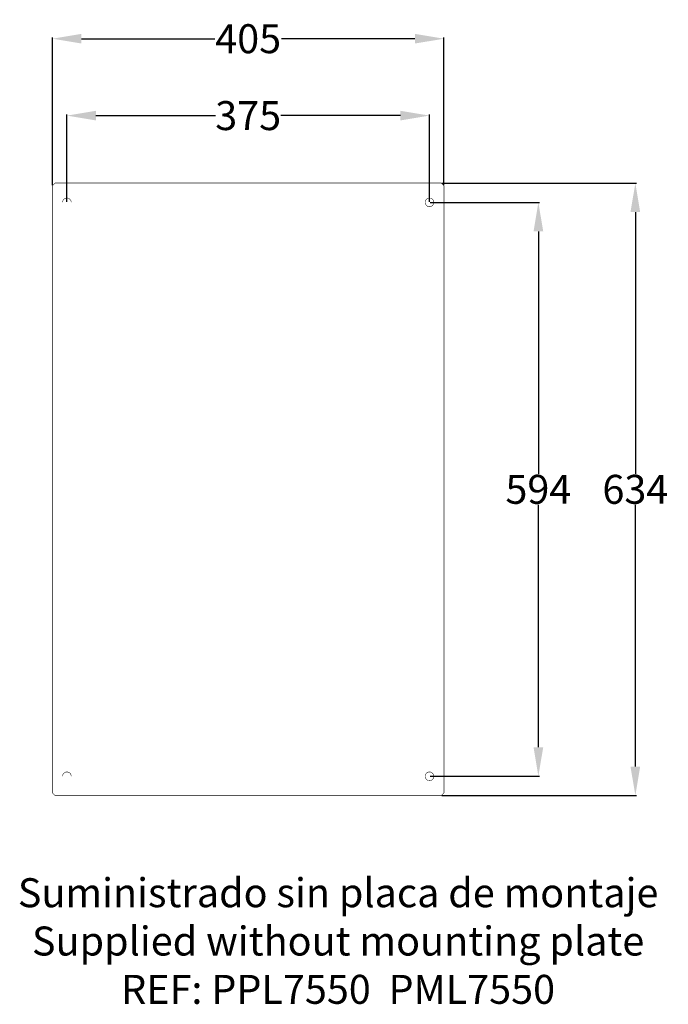
# Model space of a CAD drawing. Units: millimetres. Extents: x 1343 to 4453, y 202 to 2426.
# Drawn here: x 3782 to 4453, y 486 to 1505 of the extents above; entities that cross this region are included whole.
import ezdxf

# ---------------------------------------------------------------- set-up
doc = ezdxf.new("R2010")
doc.units = ezdxf.units.MM
doc.layers.add('1', color=7, linetype='Continuous')
doc.styles.add('Arial', font='arial.ttf')
doc.styles.get("Standard").update_dxf_attribs({"font": 'arial.ttf'})
doc.dimstyles.new('Poliester', dxfattribs={"dimtxt": 30, "dimasz": 30, "dimexe": 1.25, "dimexo": 0.625, "dimtad": 0, "dimtih": 1, "dimtoh": 1, "dimdec": 0, "dimzin": 0, "dimdsep": 46, "dimtxsty": 'Standard', "dimcen": 0.09, "dimadec": 0, "dimazin": 0, "dimtp": 0.005, "dimtm": -0.005, "dimtfac": 1, "dimtdec": 0, "dimtmove": 0, "dimatfit": 3, "dimfxl": 1, "dimtolj": 1, "dimtzin": 0, "dimarcsym": 0})

# ---------------------------------------------------------------- blocks, each defined once
blk = doc.blocks.new('*D2')
at = {"color": 0, "lineweight": -2, "transparency": 16777216}
for p, q in [((4206.3, 1316.2), (4319.4, 1316.2)), ((4318.2, 1286.2), (4318.2, 1035.1)), ((4318.2, 752.2), (4318.2, 1003.3)), ((4206.3, 722.2), (4319.4, 722.2))]:
    blk.add_line(p, q, dxfattribs=at)
at = {"color": 0, "transparency": 16777216}
for points in [[(4313.2, 1286.2), (4323.2, 1286.2), (4318.2, 1316.2)], [(4313.2, 752.2), (4323.2, 752.2), (4318.2, 722.2)]]:
    blk.add_solid(points, dxfattribs=at)
at = {"layer": 'Defpoints', "color": 0, "transparency": 16777216}
for p in [(4205.6, 1316.2), (4205.6, 722.2), (4318.2, 722.2)]:
    blk.add_point(p, dxfattribs=at)
at = {"color": 0, "transparency": 16777216, "insert": (4318.2, 1019.2), "char_height": 30, "attachment_point": 5}
blk.add_mtext('\\A1;594', dxfattribs=at)
blk = doc.blocks.new('*D3')
at = {"color": 0, "lineweight": -2, "transparency": 16777216}
for p, q in [((4218.4, 1336.2), (4419.7, 1336.2)), ((4418.5, 1306.2), (4418.5, 1035.2)), ((4418.5, 732.2), (4418.5, 1003.2)), ((4218.4, 702.2), (4419.7, 702.2))]:
    blk.add_line(p, q, dxfattribs=at)
at = {"color": 0, "transparency": 16777216}
for points in [[(4413.5, 1306.2), (4423.5, 1306.2), (4418.5, 1336.2)], [(4413.5, 732.2), (4423.5, 732.2), (4418.5, 702.2)]]:
    blk.add_solid(points, dxfattribs=at)
at = {"layer": 'Defpoints', "color": 0, "transparency": 16777216}
for p in [(4217.8, 1336.2), (4217.8, 702.2), (4418.5, 702.2)]:
    blk.add_point(p, dxfattribs=at)
at = {"color": 0, "transparency": 16777216, "insert": (4418.5, 1019.2), "char_height": 30, "attachment_point": 5}
blk.add_mtext('\\A1;634', dxfattribs=at)
blk = doc.blocks.new('*D39')
at = {"color": 0, "lineweight": -2, "transparency": 16777216}
for p, q in [((3830.6, 1316.8), (3830.6, 1407.2)), ((4205.6, 1316.8), (4205.6, 1407.2)), ((3860.6, 1406), (3984.3, 1406)), ((4175.6, 1406), (4052, 1406))]:
    blk.add_line(p, q, dxfattribs=at)
at = {"color": 0, "transparency": 16777216}
for points in [[(3860.6, 1411), (3860.6, 1401), (3830.6, 1406)], [(4175.6, 1411), (4175.6, 1401), (4205.6, 1406)]]:
    blk.add_solid(points, dxfattribs=at)
at = {"layer": 'Defpoints', "color": 0, "transparency": 16777216}
for p in [(4205.6, 1406), (3830.6, 1316.2), (4205.6, 1316.2)]:
    blk.add_point(p, dxfattribs=at)
at = {"color": 0, "transparency": 16777216, "insert": (4018.1, 1406), "char_height": 30, "attachment_point": 5}
blk.add_mtext('\\A1;375', dxfattribs=at)
blk = doc.blocks.new('*D40')
at = {"color": 0, "lineweight": -2, "transparency": 16777216}
for p, q in [((3815.6, 1334), (3815.6, 1486.8)), ((3845.6, 1485.6), (3983.7, 1485.6)), ((4190.6, 1485.6), (4052.6, 1485.6)), ((4220.6, 1334), (4220.6, 1486.8))]:
    blk.add_line(p, q, dxfattribs=at)
at = {"color": 0, "transparency": 16777216}
for points in [[(3845.6, 1490.6), (3845.6, 1480.6), (3815.6, 1485.6)], [(4190.6, 1490.6), (4190.6, 1480.6), (4220.6, 1485.6)]]:
    blk.add_solid(points, dxfattribs=at)
at = {"layer": 'Defpoints', "color": 0, "transparency": 16777216}
for p in [(4220.6, 1485.6), (3815.6, 1333.4), (4220.6, 1333.4)]:
    blk.add_point(p, dxfattribs=at)
at = {"color": 0, "transparency": 16777216, "insert": (4018.1, 1485.6), "char_height": 30, "attachment_point": 5}
blk.add_mtext('\\A1;405', dxfattribs=at)

msp = doc.modelspace()

# ---------------------------------------------------------------- linework, layer by layer
at = {"layer": '1', "color": 5, "linetype": 'Continuous', "const_width": 0.5}
for points in [[(3818.5, 1336.2), (3815.6, 1333.4)], [(4217.8, 1336.2), (3818.5, 1336.2)], [(4217.8, 1336.2), (4220.6, 1333.4)], [(3815.6, 1333.4), (3815.6, 705)], [(4220.6, 705), (4220.6, 1333.4)], [(3815.6, 705), (3818.5, 702.2)], [(4220.6, 705), (4217.8, 702.2)], [(3818.5, 702.2), (4217.8, 702.2)]]:
    msp.add_lwpolyline(points, dxfattribs=at)
for points in [[(3835.1, 1316.2, 1), (3826.1, 1316.2, 1)], [(4210.1, 1316.2, 1), (4201.1, 1316.2, 1), (4210.1, 1316.2)], [(3835.1, 722.2, 1), (3826.1, 722.2, 1)], [(4210.1, 722.2, 1), (4201.1, 722.2, 1), (4210.1, 722.2)]]:
    msp.add_lwpolyline(points, format="xyb", dxfattribs=at)

# ---------------------------------------------------------------- texts
at = {"layer": '1', "color": 1, "linetype": 'Continuous', "insert": (4111.1, 547.8), "char_height": 30, "attachment_point": 5, "style": 'Arial'}
msp.add_mtext('Suministrado sin placa de montaje\\PSupplied without mounting plate\\PREF: PPL7550  PML7550', dxfattribs=at)

# ---------------------------------------------------------------- dimensions: what is measured, and where the dimension line sits
for base, p1, p2, picture, middle in [((4220.6, 1485.6), (3815.6, 1333.4), (4220.6, 1333.4), '*D40', (4018.1, 1485.6)), ((4205.6, 1406), (3830.6, 1316.2), (4205.6, 1316.2), '*D39', (4018.1, 1406))]:
    dim = msp.add_linear_dim(base=base, p1=p1, p2=p2, dimstyle='Poliester')
    dim.commit()
    dim.dimension.update_dxf_attribs({"geometry": picture, "text_midpoint": middle, "dimtype": 160})
for base, p1, p2, picture, middle in [((4418.5, 702.2), (4217.8, 1336.2), (4217.8, 702.2), '*D3', (4418.5, 1019.2)), ((4318.2, 722.2), (4205.6, 1316.2), (4205.6, 722.2), '*D2', (4318.2, 1019.2))]:
    dim = msp.add_linear_dim(base=base, p1=p1, p2=p2, angle=90, dimstyle='Poliester')
    dim.commit()
    dim.dimension.update_dxf_attribs({"geometry": picture, "text_midpoint": middle})

doc.saveas('drawing.dxf')
